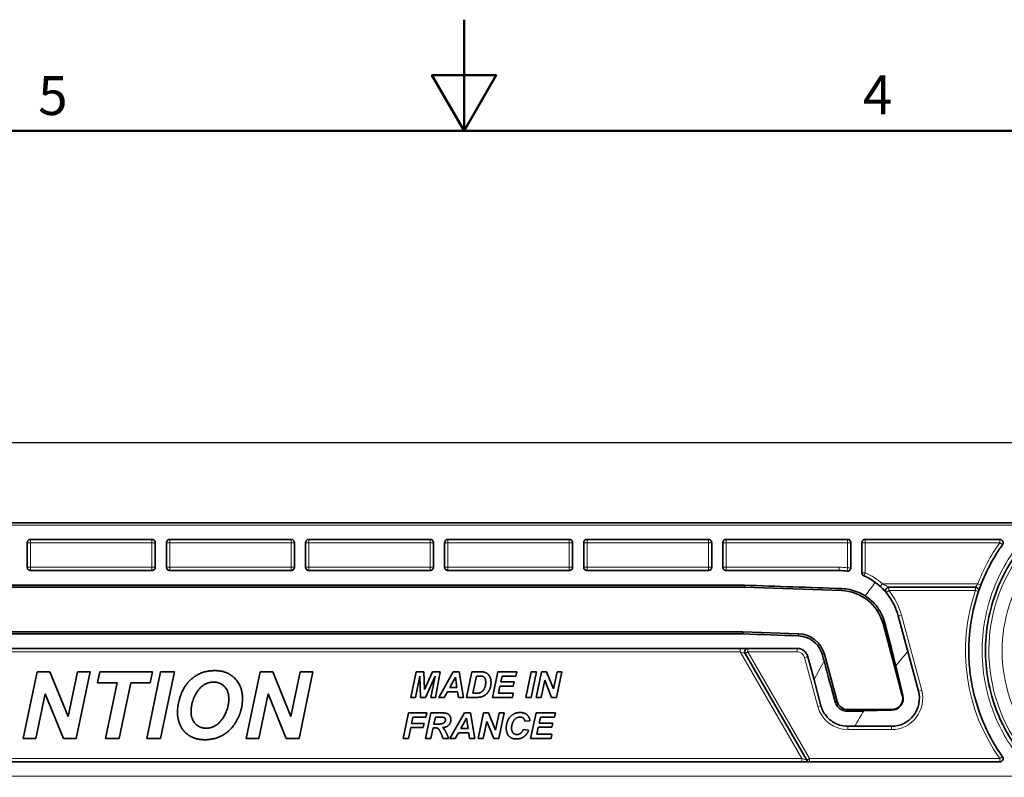
# Model space of a CAD drawing. Units: millimetres. Extents: x 0 to 594, y 0 to 420.
# Drawn here: x 257 to 346, y 352 to 420 of the extents above; entities that cross this region are included whole.
import ezdxf

# ---------------------------------------------------------------- set-up
doc = ezdxf.new("R2010")
doc.units = ezdxf.units.MM
for name, color, linetype, lineweight in [('Arêtes tangentes visibles(ISO)', 7, 'Continuous', 18), ('Arêtes visibles(ISO)', 7, 'Continuous', 35), ('Cadre_0', 7, 'Continuous', 50), ('Cadre_2', 7, 'Continuous', 50), ('Cotes(ISO)', 7, 'Continuous', 18)]:
    doc.layers.add(name, color=color, linetype=linetype, lineweight=lineweight)
doc.styles.add('Cadre_1', font='arial.ttf')
doc.styles.add('MANTION', font='arial.ttf')
doc.dimstyles.new('Plan commercial', dxfattribs={"dimtxt": 3, "dimasz": 2.5, "dimexe": 3, "dimexo": 1, "dimgap": 0.762, "dimtad": 1, "dimrnd": 1e-08, "dimtxsty": 'MANTION', "dimcen": 0.09, "dimdle": 10, "dimclrd": 7, "dimclre": 7, "dimclrt": 256, "dimazin": 2, "dimtfac": 0.5, "dimtmove": 0, "dimatfit": 3, "dimfxl": 1, "dimtolj": 1, "dimlwd": 25, "dimlwe": 25, "dimarcsym": 0})

# ---------------------------------------------------------------- blocks, each defined once
blk = doc.blocks.new('Cadres Cadre par défaut')
at = {"layer": 'Cadre_0', "flags": 128}
for points in [[(297, 420), (297, 410), (294.113, 415), (299.887, 415), (297, 410)], [(10, 10), (10, 410), (584, 410), (584, 10), (10, 10)]]:
    blk.add_lwpolyline(points, dxfattribs=at)
at = {"layer": 'Cadre_2', "char_height": 3.5, "attachment_point": 7, "style": 'Cadre_1'}
for s, insert in [('4', (332.83, 410.4)), ('5', (258.729, 410.341))]:
    blk.add_mtext(s, dxfattribs=dict(at, insert=insert))
blk = doc.blocks.new('*D23')
at = {"layer": 'Cotes(ISO)', "color": 7, "linetype": 'Continuous', "lineweight": 25, "transparency": 16777216}
for p, q in [((29.255, 374.684), (29.255, 384.999)), ((371.782, 357.788), (371.782, 384.999)), ((31.755, 381.999), (369.282, 381.999))]:
    blk.add_line(p, q, dxfattribs=at)
at = {"layer": 'Cotes(ISO)', "color": 7, "linetype": 'Continuous', "transparency": 16777216}
for points in [[(31.755, 382.415), (31.755, 381.582), (29.255, 381.999)], [(369.282, 382.415), (369.282, 381.582), (371.782, 381.999)]]:
    blk.add_solid(points, dxfattribs=at)
at = {"layer": 'Defpoints', "color": 0, "linetype": 'Continuous', "transparency": 16777216}
for p in [(371.782, 381.999), (29.255, 373.684), (371.782, 356.788)]:
    blk.add_point(p, dxfattribs=at)
at = {"layer": 'Cotes(ISO)', "color": 154, "linetype": 'Continuous', "lineweight": 25, "true_color": 0x004691, "transparency": 16777216, "insert": (191.476, 386.447), "char_height": 3, "attachment_point": 1, "style": 'MANTION'}
blk.add_mtext('\\A1; 343\\P[13 31/64]', dxfattribs=at)

msp = doc.modelspace()

# ---------------------------------------------------------------- linework, layer by layer
at = {"layer": 'Arêtes tangentes visibles(ISO)'}
for p, q in [((193.555, 374.556), (348.431, 374.556)), ((258.055, 372.988), (257.755, 372.988)), ((258.055, 373.288), (258.055, 372.988)), ((258.055, 372.988), (268.955, 372.988)), ((258.055, 370.788), (258.055, 372.988)), ((268.955, 372.988), (268.955, 373.288)), ((269.255, 372.988), (268.955, 372.988)), ((268.955, 372.988), (268.955, 370.788)), ((270.555, 372.988), (270.255, 372.988)), ((270.555, 373.288), (270.555, 372.988)), ((270.555, 372.988), (281.455, 372.988)), ((270.555, 370.788), (270.555, 372.988)), ((281.455, 372.988), (281.455, 373.288)), ((281.755, 372.988), (281.455, 372.988)), ((281.455, 372.988), (281.455, 370.788)), ((283.055, 372.988), (282.755, 372.988)), ((283.055, 373.288), (283.055, 372.988)), ((283.055, 372.988), (293.955, 372.988)), ((283.055, 370.788), (283.055, 372.988)), ((293.955, 372.988), (293.955, 373.288)), ((294.255, 372.988), (293.955, 372.988)), ((293.955, 372.988), (293.955, 370.788)), ((295.555, 372.988), (295.255, 372.988)), ((295.555, 373.288), (295.555, 372.988)), ((295.555, 372.988), (306.455, 372.988)), ((295.555, 370.788), (295.555, 372.988)), ((306.455, 372.988), (306.455, 373.288)), ((306.755, 372.988), (306.455, 372.988)), ((306.455, 372.988), (306.455, 370.788)), ((308.055, 372.988), (307.755, 372.988)), ((308.055, 373.288), (308.055, 372.988)), ((308.055, 372.988), (318.955, 372.988)), ((308.055, 370.788), (308.055, 372.988)), ((318.955, 372.988), (318.955, 373.288)), ((319.255, 372.988), (318.955, 372.988)), ((318.955, 372.988), (318.955, 370.788)), ((320.555, 372.988), (320.255, 372.988)), ((320.555, 373.288), (320.555, 372.988)), ((320.555, 372.988), (331.455, 372.988)), ((320.555, 370.788), (320.555, 372.988)), ((331.455, 372.988), (331.455, 373.288)), ((331.755, 372.988), (331.455, 372.988)), ((331.455, 372.988), (331.455, 370.739)), ((333.055, 372.988), (332.755, 372.988)), ((333.055, 373.288), (333.055, 372.988)), ((333.055, 372.988), (345.138, 372.988)), ((333.055, 370.29), (333.055, 372.988)), ((345.138, 372.988), (345.138, 373.288)), ((345.383, 372.815), (345.138, 372.988)), ((257.755, 370.788), (258.055, 370.788)), ((258.055, 370.788), (258.055, 370.488)), ((268.955, 370.788), (258.055, 370.788)), ((268.955, 370.488), (268.955, 370.788)), ((268.955, 370.788), (269.255, 370.788)), ((270.255, 370.788), (270.555, 370.788)), ((270.555, 370.788), (270.555, 370.488)), ((281.455, 370.788), (270.555, 370.788)), ((281.455, 370.488), (281.455, 370.788)), ((281.455, 370.788), (281.755, 370.788)), ((282.755, 370.788), (283.055, 370.788)), ((283.055, 370.788), (283.055, 370.488)), ((293.955, 370.788), (283.055, 370.788)), ((293.955, 370.488), (293.955, 370.788)), ((293.955, 370.788), (294.255, 370.788)), ((295.255, 370.788), (295.555, 370.788)), ((295.555, 370.788), (295.555, 370.488)), ((306.455, 370.788), (295.555, 370.788)), ((306.455, 370.488), (306.455, 370.788)), ((306.455, 370.788), (306.755, 370.788)), ((307.755, 370.788), (308.055, 370.788)), ((308.055, 370.788), (308.055, 370.488)), ((318.955, 370.788), (308.055, 370.788)), ((318.955, 370.488), (318.955, 370.788)), ((318.955, 370.788), (319.255, 370.788)), ((320.255, 370.788), (320.555, 370.788)), ((320.555, 370.788), (320.555, 370.488)), ((330.703, 370.788), (320.555, 370.788)), ((330.703, 370.488), (330.703, 370.788)), ((331.416, 370.442), (331.455, 370.739)), ((331.455, 370.739), (331.755, 370.739)), ((332.755, 370.29), (333.055, 370.29)), ((333.055, 370.29), (332.933, 370.016)), ((334.394, 369.066), (334.596, 369.288)), ((343.163, 369.288), (334.596, 369.288)), ((335.17, 368.688), (335.17, 368.988)), ((342.946, 368.988), (342.946, 368.688)), ((343.443, 369.181), (343.163, 369.288)), ((330.93, 368.866), (330.924, 368.684)), ((335.17, 368.688), (334.939, 368.497)), ((335.17, 368.688), (342.946, 368.688)), ((343.23, 368.592), (342.946, 368.688)), ((336.016, 366.412), (336.306, 366.489)), ((338.122, 359.713), (336.306, 366.489)), ((334.819, 365.767), (334.648, 365.721)), ((327.053, 364.618), (327.06, 364.814)), ((215.382, 363.188), (321.814, 363.188)), ((321.814, 363.488), (321.814, 363.188)), ((322.247, 363.038), (321.814, 363.188)), ((321.814, 363.188), (327.356, 353.588)), ((322.247, 363.038), (322.507, 363.188)), ((322.507, 363.488), (322.507, 363.188)), ((322.507, 363.188), (326.926, 363.188)), ((328.049, 353.588), (322.507, 363.188)), ((326.926, 363.488), (326.926, 363.188)), ((329.198, 362.911), (329.387, 362.962)), ((327.892, 362.747), (327.602, 362.669)), ((327.602, 362.669), (328.783, 358.264)), ((336.442, 359.263), (336.383, 359.247)), ((337.832, 359.635), (338.122, 359.713)), ((329.073, 358.341), (328.783, 358.264)), ((330.354, 358.685), (330.522, 358.729)), ((331.488, 357.84), (331.488, 357.988)), ((335.417, 357.926), (335.417, 357.988)), ((331.488, 356.488), (331.488, 356.188)), ((331.488, 356.188), (335.417, 356.188)), ((335.417, 356.488), (335.417, 356.188)), ((327.356, 353.588), (214.712, 353.588)), ((327.356, 353.288), (327.356, 353.588)), ((327.356, 353.588), (327.789, 353.438)), ((328.049, 353.588), (327.789, 353.438)), ((328.049, 353.588), (328.049, 353.288)), ((345.138, 353.588), (328.049, 353.588)), ((345.138, 353.588), (345.383, 353.761)), ((345.138, 353.288), (345.138, 353.588)), ((348.431, 352.021), (212.681, 352.021))]:
    msp.add_line(p, q, dxfattribs=at)
for centre, radius, start, end in [((358.855, 363.288), 16.8, 144.73346, 159.07517), ((330.703, 364.988), 5.8, 82.55628, 90), ((358.855, 363.273), 14.7, 146.95581, 227.05652), ((358.855, 363.273), 13.5, 143.57603, 216.64814), ((330.703, 364.988), 5.8, 47.84904, 66.08291), ((330.703, 364.988), 5.8, 15, 39.63771), ((358.855, 363.288), 16.8, 161.25066, 215.26654), ((326.926, 362.488), 0.7, 15, 90), ((335.417, 358.988), 2.8, 270, 15), ((331.488, 358.988), 2.8, 195, 270)]:
    msp.add_arc(centre, radius, start, end, dxfattribs=at)
for centre, major_axis, ratio, start_param, end_param in [((403.663, 363.288), (-77.877, -26.276), 0.546233, 5.606748, 5.631319), ((408.172, 360.052), (-78.756, -18.319), 0.451507, 5.72836, 5.76081), ((403.663, 363.288), (-77.877, -26.276), 0.546233, 5.748378, 5.782592), ((408.172, 360.052), (-78.756, -18.319), 0.451507, 5.862105, 5.896685)]:
    msp.add_ellipse(centre, major_axis=major_axis, ratio=ratio, start_param=start_param, end_param=end_param, dxfattribs=at)
for points, knots in [([(348.431, 374.556), (347.015, 373.23), (345.851, 371.631), (344.195, 368.103), (343.701, 366.176), (343.464, 362.252), (343.728, 360.258), (344.848, 356.897), (345.576, 355.484), (347.07, 353.424), (347.719, 352.688), (348.431, 352.021)], [-2.529036, -2.529036, -2.529036, -2.529036, -1.941385, -1.941385, -1.357376, -1.357376, -0.768757, -0.768757, -0.295676, -0.295676, 0, 0, 0, 0]), ([(335.17, 368.988), (335.17, 368.988), (335.144, 369.004), (335.033, 369.068), (334.931, 369.125), (334.747, 369.218), (334.672, 369.253), (334.596, 369.288)], [-0.1136753, -0.1136753, -0.1136753, -0.1136753, -0.0807057, -0.0807057, -0.0310406, -0.0310406, 0, 0, 0, 0]), ([(343.163, 369.288), (343.146, 369.266), (343.129, 369.243), (343.078, 369.175), (343.046, 369.131), (342.999, 369.065), (342.982, 369.041), (342.96, 369.009), (342.954, 368.999), (342.948, 368.99), (342.946, 368.988), (342.946, 368.988)], [-0.09729242, -0.09729242, -0.09729242, -0.09729242, -0.08292977, -0.08292977, -0.05256112, -0.05256112, -0.02920062, -0.02920062, -0.01123101, -0.01123101, 0, 0, 0, 0])]:
    msp.add_open_spline(points, degree=3, knots=knots, dxfattribs=at)
at = {"layer": 'Arêtes visibles(ISO)'}
for p, q in [((348.431, 374.788), (193.555, 374.788)), ((257.755, 370.788), (257.755, 372.988)), ((258.055, 373.288), (268.955, 373.288)), ((269.255, 370.788), (269.255, 372.988)), ((270.255, 370.788), (270.255, 372.988)), ((270.555, 373.288), (281.455, 373.288)), ((281.755, 370.788), (281.755, 372.988)), ((282.755, 370.788), (282.755, 372.988)), ((283.055, 373.288), (293.955, 373.288)), ((294.255, 370.788), (294.255, 372.988)), ((295.255, 370.788), (295.255, 372.988)), ((295.555, 373.288), (306.455, 373.288)), ((306.755, 370.788), (306.755, 372.988)), ((307.755, 370.788), (307.755, 372.988)), ((308.055, 373.288), (318.955, 373.288)), ((319.255, 370.788), (319.255, 372.988)), ((320.255, 370.788), (320.255, 372.988)), ((320.555, 373.288), (331.455, 373.288)), ((331.755, 370.739), (331.755, 372.988)), ((332.755, 370.29), (332.755, 372.988)), ((333.055, 373.288), (345.138, 373.288)), ((268.955, 370.488), (258.055, 370.488)), ((281.455, 370.488), (270.555, 370.488)), ((293.955, 370.488), (283.055, 370.488)), ((306.455, 370.488), (295.555, 370.488)), ((318.955, 370.488), (308.055, 370.488)), ((330.703, 370.488), (320.555, 370.488)), ((215.323, 369.17), (322.203, 369.17)), ((215.323, 368.988), (322.2, 368.988)), ((322.203, 369.17), (322.2, 368.988)), ((322.2, 368.988), (330.924, 368.684)), ((335.17, 368.988), (342.946, 368.988)), ((336.873, 363.213), (336.016, 366.412)), ((334.648, 365.721), (336.383, 359.247)), ((322.06, 364.988), (215.323, 364.988)), ((322.056, 364.793), (215.323, 364.793)), ((322.056, 364.793), (322.06, 364.988)), ((327.06, 364.814), (322.06, 364.988)), ((215.382, 363.488), (326.926, 363.488)), ((327.789, 353.438), (322.247, 363.038)), ((330.522, 358.729), (329.387, 362.962)), ((336.873, 363.213), (337.832, 359.635)), ((328.453, 360.653), (327.892, 362.747)), ((336.442, 359.263), (335.793, 361.918)), ((257.385, 355.393), (258.638, 361.393)), ((258.638, 361.393), (259.781, 361.393)), ((259.781, 361.393), (261.414, 357.378)), ((261.414, 357.378), (262.255, 361.393)), ((263.399, 361.393), (262.146, 355.393)), ((262.255, 361.393), (263.399, 361.393)), ((264.071, 360.391), (264.281, 361.393)), ((264.281, 361.393), (269.01, 361.393)), ((268.48, 355.393), (269.733, 361.393)), ((269.01, 361.393), (268.8, 360.391)), ((270.967, 361.393), (269.714, 355.393)), ((269.733, 361.393), (270.967, 361.393)), ((277.411, 355.393), (278.664, 361.393)), ((278.664, 361.393), (279.807, 361.393)), ((279.807, 361.393), (281.44, 357.378)), ((281.44, 357.378), (282.281, 361.393)), ((283.425, 361.393), (282.172, 355.393)), ((282.281, 361.393), (283.425, 361.393)), ((292.224, 359.088), (292.704, 361.388)), ((293.016, 361.01), (292.65, 359.088)), ((292.704, 361.388), (293.379, 361.388)), ((293.099, 359.088), (293.016, 361.01)), ((293.379, 361.388), (293.449, 359.809)), ((293.449, 359.809), (294.171, 361.388)), ((294.403, 360.996), (293.547, 359.088)), ((294.003, 359.088), (294.403, 360.996)), ((294.171, 361.388), (294.85, 361.388)), ((294.85, 361.388), (294.433, 359.088)), ((294.736, 359.088), (296.035, 361.388)), ((296.035, 361.388), (296.563, 361.388)), ((296.563, 361.388), (296.936, 359.088)), ((297.232, 359.088), (297.713, 361.388)), ((297.713, 361.388), (298.333, 361.388)), ((297.783, 359.458), (298.105, 361.008)), ((298.105, 361.008), (298.381, 361.008)), ((299.545, 359.088), (300.025, 361.388)), ((300.025, 361.388), (301.732, 361.388)), ((300.419, 361.004), (300.304, 360.48)), ((301.652, 361.004), (300.419, 361.004)), ((301.732, 361.388), (301.652, 361.004)), ((302.562, 359.088), (303.042, 361.388)), ((303.515, 361.388), (303.035, 359.088)), ((303.042, 361.388), (303.515, 361.388)), ((303.485, 359.088), (303.966, 361.388)), ((303.966, 361.388), (304.404, 361.388)), ((304.404, 361.388), (305.03, 359.849)), ((305.03, 359.849), (305.352, 361.388)), ((305.791, 361.388), (305.31, 359.088)), ((305.352, 361.388), (305.791, 361.388)), ((265.827, 360.391), (264.071, 360.391)), ((264.784, 355.393), (265.827, 360.391)), ((267.062, 360.391), (266.019, 355.393)), ((268.8, 360.391), (267.062, 360.391)), ((295.711, 359.981), (296.219, 360.904)), ((296.219, 360.904), (296.354, 359.981)), ((300.304, 360.48), (301.503, 360.48)), ((301.503, 360.48), (301.422, 360.096)), ((304.248, 360.633), (303.924, 359.088)), ((304.872, 359.088), (304.248, 360.633)), ((328.453, 360.653), (329.073, 358.341)), ((259.374, 359.422), (258.528, 355.393)), ((261.002, 355.393), (259.374, 359.422)), ((279.4, 359.422), (278.554, 355.393)), ((281.028, 355.393), (279.4, 359.422)), ((295.5, 359.597), (295.222, 359.088)), ((296.412, 359.597), (295.5, 359.597)), ((296.354, 359.981), (295.711, 359.981)), ((296.487, 359.088), (296.412, 359.597)), ((298.023, 359.458), (297.783, 359.458)), ((300.221, 360.096), (300.085, 359.472)), ((300.085, 359.472), (301.426, 359.472)), ((301.422, 360.096), (300.221, 360.096)), ((301.426, 359.472), (301.343, 359.088)), ((292.65, 359.088), (292.224, 359.088)), ((293.547, 359.088), (293.099, 359.088)), ((294.433, 359.088), (294.003, 359.088)), ((295.222, 359.088), (294.736, 359.088)), ((296.936, 359.088), (296.487, 359.088)), ((298.044, 359.088), (297.232, 359.088)), ((301.343, 359.088), (299.545, 359.088)), ((303.035, 359.088), (302.562, 359.088)), ((303.924, 359.088), (303.485, 359.088)), ((305.31, 359.088), (304.872, 359.088)), ((291.515, 355.39), (292.006, 357.69)), ((292.006, 357.69), (293.645, 357.69)), ((293.531, 355.39), (294.022, 357.69)), ((293.645, 357.69), (293.563, 357.306)), ((294.022, 357.69), (295.064, 357.69)), ((295.714, 355.39), (297.041, 357.69)), ((297.041, 357.69), (297.577, 357.69)), ((297.577, 357.69), (297.956, 355.39)), ((298.265, 355.39), (298.756, 357.69)), ((298.756, 357.69), (299.203, 357.69)), ((299.203, 357.69), (299.839, 356.151)), ((299.839, 356.151), (300.167, 357.69)), ((300.614, 357.69), (300.123, 355.39)), ((300.167, 357.69), (300.614, 357.69)), ((302.982, 355.39), (303.473, 357.69)), ((303.473, 357.69), (305.21, 357.69)), ((305.21, 357.69), (305.128, 357.306)), ((335.417, 357.988), (331.488, 357.988)), ((332.915, 357.868), (335.417, 357.926)), ((292.406, 357.306), (292.289, 356.754)), ((292.289, 356.754), (293.421, 356.754)), ((293.563, 357.306), (292.406, 357.306)), ((293.421, 356.754), (293.339, 356.37)), ((294.291, 356.687), (294.422, 357.306)), ((294.546, 356.687), (294.291, 356.687)), ((294.422, 357.306), (294.951, 357.306)), ((296.71, 356.282), (297.227, 357.206)), ((297.227, 357.206), (297.364, 356.282)), ((299.041, 356.934), (298.712, 355.39)), ((299.676, 355.39), (299.041, 356.934)), ((302.924, 356.983), (302.461, 356.94)), ((303.874, 357.306), (303.757, 356.782)), ((303.757, 356.782), (304.975, 356.782)), ((305.128, 357.306), (303.874, 357.306)), ((304.975, 356.782), (304.893, 356.398)), ((292.206, 356.37), (291.998, 355.39)), ((293.339, 356.37), (292.206, 356.37)), ((294.217, 356.342), (294.014, 355.39)), ((294.413, 356.342), (294.217, 356.342)), ((296.494, 355.898), (296.21, 355.39)), ((297.421, 355.898), (296.494, 355.898)), ((297.364, 356.282), (296.71, 356.282)), ((297.499, 355.39), (297.421, 355.898)), ((302.316, 356.216), (302.802, 356.144)), ((303.671, 356.398), (303.533, 355.774)), ((303.533, 355.774), (304.896, 355.774)), ((304.893, 356.398), (303.671, 356.398)), ((304.896, 355.774), (304.814, 355.39)), ((331.488, 356.488), (332.108, 356.488)), ((335.417, 356.488), (332.108, 356.488)), ((258.528, 355.393), (257.385, 355.393)), ((262.146, 355.393), (261.002, 355.393)), ((266.019, 355.393), (264.784, 355.393)), ((269.714, 355.393), (268.48, 355.393)), ((278.554, 355.393), (277.411, 355.393)), ((282.172, 355.393), (281.028, 355.393)), ((291.998, 355.39), (291.515, 355.39)), ((294.014, 355.39), (293.531, 355.39)), ((295.626, 355.39), (295.107, 355.39)), ((296.21, 355.39), (295.714, 355.39)), ((297.956, 355.39), (297.499, 355.39)), ((298.712, 355.39), (298.265, 355.39)), ((300.123, 355.39), (299.676, 355.39)), ((304.814, 355.39), (302.982, 355.39)), ((345.138, 353.288), (214.712, 353.288))]:
    msp.add_line(p, q, dxfattribs=at)
for centre, radius, start, end in [((335.17, 368.688), 0.3, 90, 219.63771), ((342.946, 368.688), 0.3, 341.25066, 90), ((330.784, 364.686), 4, 15, 88), ((326.973, 362.315), 2.5, 15, 88), ((322.507, 363.188), 0.3, 90, 210), ((335.417, 358.988), 2.5, 270, 15), ((335.417, 358.988), 1, 270, 15), ((331.488, 358.988), 1, 195, 270), ((328.049, 353.588), 0.3, 210, 270)]:
    msp.add_arc(centre, radius, start, end, dxfattribs=at)
for centre, major_axis, ratio, start_param, end_param in [((428.504, 363.288), (-1433.178, 49.952), 0.001521, 4.780576, 4.786682), ((427.664, 363.288), (-1433.178, 49.952), 0.001521, 1.497095, 1.50059), ((331.357, 363.288), (-13.422, 49.997), 0.042168, 1.567014, 1.577989), ((335.391, 359.007), (0.878, -0.631), 0.999576, 5.358475, 7.14527)]:
    msp.add_ellipse(centre, major_axis=major_axis, ratio=ratio, start_param=start_param, end_param=end_param, dxfattribs=at)
for points, knots in [([(348.636, 352.308), (347.937, 352.958), (347.301, 353.675), (345.836, 355.683), (345.122, 357.06), (344.024, 360.335), (343.766, 362.278), (343.998, 366.103), (344.482, 367.981), (346.106, 371.418), (347.247, 372.976), (348.636, 374.269)], [0, 0, 0, 0, 0.295676, 0.295676, 0.768757, 0.768757, 1.357376, 1.357376, 1.941385, 1.941385, 2.529036, 2.529036, 2.529036, 2.529036]), ([(258.055, 373.288), (258.017, 373.288), (257.977, 373.281), (257.903, 373.25), (257.869, 373.227), (257.816, 373.174), (257.793, 373.14), (257.762, 373.066), (257.755, 373.026), (257.755, 372.988)], [0.09128272, 0.09128272, 0.09128272, 0.09128272, 0.10263184, 0.10263184, 0.11398097, 0.11398097, 0.12545856, 0.12545856, 0.13693616, 0.13693616, 0.13693616, 0.13693616]), ([(269.255, 372.988), (269.255, 373.026), (269.247, 373.066), (269.216, 373.14), (269.193, 373.174), (269.14, 373.227), (269.106, 373.25), (269.033, 373.281), (268.992, 373.288), (268.955, 373.288)], [-0.04565334, -0.04565334, -0.04565334, -0.04565334, -0.03411667, -0.03411667, -0.02258, -0.02258, -0.01129, -0.01129, 0, 0, 0, 0]), ([(270.555, 373.288), (270.517, 373.288), (270.477, 373.281), (270.403, 373.25), (270.369, 373.227), (270.316, 373.174), (270.293, 373.14), (270.262, 373.066), (270.255, 373.026), (270.255, 372.988)], [0.09128272, 0.09128272, 0.09128272, 0.09128272, 0.10263184, 0.10263184, 0.11398097, 0.11398097, 0.12545856, 0.12545856, 0.13693616, 0.13693616, 0.13693616, 0.13693616]), ([(281.755, 372.988), (281.755, 373.026), (281.747, 373.066), (281.716, 373.14), (281.693, 373.174), (281.64, 373.227), (281.606, 373.25), (281.533, 373.281), (281.492, 373.288), (281.455, 373.288)], [-0.04565334, -0.04565334, -0.04565334, -0.04565334, -0.03411667, -0.03411667, -0.02258, -0.02258, -0.01129, -0.01129, 0, 0, 0, 0]), ([(283.055, 373.288), (283.017, 373.288), (282.977, 373.281), (282.903, 373.25), (282.869, 373.227), (282.816, 373.174), (282.793, 373.14), (282.762, 373.066), (282.755, 373.026), (282.755, 372.988)], [0.09128272, 0.09128272, 0.09128272, 0.09128272, 0.10263184, 0.10263184, 0.11398097, 0.11398097, 0.12545856, 0.12545856, 0.13693616, 0.13693616, 0.13693616, 0.13693616]), ([(294.255, 372.988), (294.255, 373.026), (294.247, 373.066), (294.216, 373.14), (294.193, 373.174), (294.14, 373.227), (294.106, 373.25), (294.033, 373.281), (293.992, 373.288), (293.955, 373.288)], [-0.04565334, -0.04565334, -0.04565334, -0.04565334, -0.03411667, -0.03411667, -0.02258, -0.02258, -0.01129, -0.01129, 0, 0, 0, 0]), ([(295.555, 373.288), (295.517, 373.288), (295.477, 373.281), (295.403, 373.25), (295.369, 373.227), (295.316, 373.174), (295.293, 373.14), (295.262, 373.066), (295.255, 373.026), (295.255, 372.988)], [0.09128272, 0.09128272, 0.09128272, 0.09128272, 0.10263184, 0.10263184, 0.11398097, 0.11398097, 0.12545856, 0.12545856, 0.13693616, 0.13693616, 0.13693616, 0.13693616]), ([(306.755, 372.988), (306.755, 373.026), (306.747, 373.066), (306.716, 373.14), (306.693, 373.174), (306.64, 373.227), (306.606, 373.25), (306.533, 373.281), (306.492, 373.288), (306.455, 373.288)], [-0.04565334, -0.04565334, -0.04565334, -0.04565334, -0.03411667, -0.03411667, -0.02258, -0.02258, -0.01129, -0.01129, 0, 0, 0, 0]), ([(308.055, 373.288), (308.017, 373.288), (307.977, 373.281), (307.903, 373.25), (307.869, 373.227), (307.816, 373.174), (307.793, 373.14), (307.762, 373.066), (307.755, 373.026), (307.755, 372.988)], [0.09128272, 0.09128272, 0.09128272, 0.09128272, 0.10263184, 0.10263184, 0.11398097, 0.11398097, 0.12545856, 0.12545856, 0.13693616, 0.13693616, 0.13693616, 0.13693616]), ([(319.255, 372.988), (319.255, 373.026), (319.247, 373.066), (319.216, 373.14), (319.193, 373.174), (319.14, 373.227), (319.106, 373.25), (319.033, 373.281), (318.992, 373.288), (318.955, 373.288)], [-0.04565334, -0.04565334, -0.04565334, -0.04565334, -0.03411667, -0.03411667, -0.02258, -0.02258, -0.01129, -0.01129, 0, 0, 0, 0]), ([(320.555, 373.288), (320.517, 373.288), (320.477, 373.281), (320.403, 373.25), (320.369, 373.227), (320.316, 373.174), (320.293, 373.14), (320.262, 373.066), (320.255, 373.026), (320.255, 372.988)], [0.09128272, 0.09128272, 0.09128272, 0.09128272, 0.10263184, 0.10263184, 0.11398097, 0.11398097, 0.12545856, 0.12545856, 0.13693616, 0.13693616, 0.13693616, 0.13693616]), ([(331.755, 372.988), (331.755, 373.026), (331.747, 373.066), (331.716, 373.14), (331.693, 373.174), (331.64, 373.227), (331.606, 373.25), (331.533, 373.281), (331.492, 373.288), (331.455, 373.288)], [-0.04565334, -0.04565334, -0.04565334, -0.04565334, -0.03411667, -0.03411667, -0.02258, -0.02258, -0.01129, -0.01129, 0, 0, 0, 0]), ([(333.055, 373.288), (333.017, 373.288), (332.977, 373.281), (332.903, 373.25), (332.869, 373.227), (332.816, 373.174), (332.793, 373.14), (332.762, 373.066), (332.755, 373.026), (332.755, 372.988)], [0.09128272, 0.09128272, 0.09128272, 0.09128272, 0.10263184, 0.10263184, 0.11398097, 0.11398097, 0.12545856, 0.12545856, 0.13693616, 0.13693616, 0.13693616, 0.13693616]), ([(345.383, 372.815), (345.296, 372.693), (345.211, 372.569), (344.265, 371.15), (343.586, 369.736), (342.844, 367.377), (342.643, 366.49), (342.456, 365.166), (342.413, 364.74), (342.373, 364.092), (342.364, 363.871), (342.355, 363.476), (342.354, 363.302), (342.357, 362.935), (342.363, 362.742), (342.386, 362.228), (342.41, 361.908), (342.443, 361.588), (342.494, 361.092), (342.568, 360.594), (342.877, 359.028), (343.198, 357.968), (344.042, 355.937), (344.567, 354.966), (345.241, 353.965), (345.311, 353.863), (345.383, 353.761)], [1.515369, 1.515369, 1.515369, 1.515369, 1.559657, 1.559657, 2.018734, 2.018734, 2.28423, 2.28423, 2.409064, 2.409064, 2.473653, 2.473653, 2.524276, 2.524276, 2.580629, 2.580629, 2.674347, 2.674347, 2.674347, 2.819823, 2.819823, 3.133074, 3.133074, 3.446326, 3.446326, 3.482437, 3.482437, 3.482437, 3.482437]), ([(345.383, 372.815), (345.396, 372.833), (345.407, 372.853), (345.431, 372.91), (345.438, 372.951), (345.438, 373.026), (345.431, 373.066), (345.4, 373.14), (345.376, 373.174), (345.323, 373.227), (345.289, 373.25), (345.216, 373.281), (345.176, 373.288), (345.138, 373.288)], [0.02771286, 0.02771286, 0.02771286, 0.02771286, 0.03410356, 0.03410356, 0.04562938, 0.04562938, 0.05716605, 0.05716605, 0.06870272, 0.06870272, 0.07999272, 0.07999272, 0.09128272, 0.09128272, 0.09128272, 0.09128272]), ([(257.755, 370.788), (257.755, 370.751), (257.762, 370.711), (257.793, 370.637), (257.816, 370.603), (257.869, 370.55), (257.903, 370.526), (257.977, 370.496), (258.017, 370.488), (258.055, 370.488)], [0.04547062, 0.04547062, 0.04547062, 0.04547062, 0.0568709, 0.0568709, 0.06827118, 0.06827118, 0.07959718, 0.07959718, 0.09092318, 0.09092318, 0.09092318, 0.09092318]), ([(268.955, 370.488), (268.992, 370.488), (269.033, 370.496), (269.106, 370.526), (269.14, 370.549), (269.193, 370.602), (269.217, 370.636), (269.247, 370.71), (269.255, 370.751), (269.255, 370.788)], [0, 0, 0, 0, 0.01129353, 0.01129353, 0.02258706, 0.02258706, 0.0340198, 0.0340198, 0.04545254, 0.04545254, 0.04545254, 0.04545254]), ([(270.255, 370.788), (270.255, 370.751), (270.262, 370.711), (270.293, 370.637), (270.316, 370.603), (270.369, 370.55), (270.403, 370.526), (270.477, 370.496), (270.517, 370.488), (270.555, 370.488)], [0.04547062, 0.04547062, 0.04547062, 0.04547062, 0.0568709, 0.0568709, 0.06827118, 0.06827118, 0.07959718, 0.07959718, 0.09092318, 0.09092318, 0.09092318, 0.09092318]), ([(281.455, 370.488), (281.492, 370.488), (281.533, 370.496), (281.606, 370.526), (281.64, 370.549), (281.693, 370.602), (281.717, 370.636), (281.747, 370.71), (281.755, 370.751), (281.755, 370.788)], [0, 0, 0, 0, 0.01129353, 0.01129353, 0.02258706, 0.02258706, 0.0340198, 0.0340198, 0.04545254, 0.04545254, 0.04545254, 0.04545254]), ([(282.755, 370.788), (282.755, 370.751), (282.762, 370.711), (282.793, 370.637), (282.816, 370.603), (282.869, 370.55), (282.903, 370.526), (282.977, 370.496), (283.017, 370.488), (283.055, 370.488)], [0.04547062, 0.04547062, 0.04547062, 0.04547062, 0.0568709, 0.0568709, 0.06827118, 0.06827118, 0.07959718, 0.07959718, 0.09092318, 0.09092318, 0.09092318, 0.09092318]), ([(293.955, 370.488), (293.992, 370.488), (294.033, 370.496), (294.106, 370.526), (294.14, 370.549), (294.193, 370.602), (294.217, 370.636), (294.247, 370.71), (294.255, 370.751), (294.255, 370.788)], [0, 0, 0, 0, 0.01129353, 0.01129353, 0.02258706, 0.02258706, 0.0340198, 0.0340198, 0.04545254, 0.04545254, 0.04545254, 0.04545254]), ([(295.255, 370.788), (295.255, 370.751), (295.262, 370.711), (295.293, 370.637), (295.316, 370.603), (295.369, 370.55), (295.403, 370.526), (295.477, 370.496), (295.517, 370.488), (295.555, 370.488)], [0.04547062, 0.04547062, 0.04547062, 0.04547062, 0.0568709, 0.0568709, 0.06827118, 0.06827118, 0.07959718, 0.07959718, 0.09092318, 0.09092318, 0.09092318, 0.09092318]), ([(306.455, 370.488), (306.492, 370.488), (306.533, 370.496), (306.606, 370.526), (306.64, 370.549), (306.693, 370.602), (306.717, 370.636), (306.747, 370.71), (306.755, 370.751), (306.755, 370.788)], [0, 0, 0, 0, 0.01129353, 0.01129353, 0.02258706, 0.02258706, 0.0340198, 0.0340198, 0.04545254, 0.04545254, 0.04545254, 0.04545254]), ([(307.755, 370.788), (307.755, 370.751), (307.762, 370.711), (307.793, 370.637), (307.816, 370.603), (307.869, 370.55), (307.903, 370.526), (307.977, 370.496), (308.017, 370.488), (308.055, 370.488)], [0.04547062, 0.04547062, 0.04547062, 0.04547062, 0.0568709, 0.0568709, 0.06827118, 0.06827118, 0.07959718, 0.07959718, 0.09092318, 0.09092318, 0.09092318, 0.09092318]), ([(318.955, 370.488), (318.992, 370.488), (319.033, 370.496), (319.106, 370.526), (319.14, 370.549), (319.193, 370.602), (319.217, 370.636), (319.247, 370.71), (319.255, 370.751), (319.255, 370.788)], [0, 0, 0, 0, 0.01129353, 0.01129353, 0.02258706, 0.02258706, 0.0340198, 0.0340198, 0.04545254, 0.04545254, 0.04545254, 0.04545254]), ([(320.255, 370.788), (320.255, 370.751), (320.262, 370.711), (320.293, 370.637), (320.316, 370.603), (320.369, 370.55), (320.403, 370.526), (320.477, 370.496), (320.517, 370.488), (320.555, 370.488)], [0.04547062, 0.04547062, 0.04547062, 0.04547062, 0.0568709, 0.0568709, 0.06827118, 0.06827118, 0.07959718, 0.07959718, 0.09092318, 0.09092318, 0.09092318, 0.09092318]), ([(331.416, 370.442), (331.429, 370.44), (331.442, 370.439), (331.455, 370.439), (331.492, 370.439), (331.533, 370.447), (331.606, 370.477), (331.64, 370.5), (331.693, 370.553), (331.717, 370.587), (331.747, 370.661), (331.755, 370.702), (331.755, 370.739)], [-0.00382263, -0.00382263, -0.00382263, -0.00382263, 0, 0, 0, 0.01129362, 0.01129362, 0.02258724, 0.02258724, 0.03401821, 0.03401821, 0.04544917, 0.04544917, 0.04544917, 0.04544917]), ([(332.755, 370.29), (332.755, 370.253), (332.762, 370.212), (332.793, 370.138), (332.816, 370.104), (332.868, 370.053), (332.899, 370.031), (332.933, 370.016)], [0.04543614, 0.04543614, 0.04543614, 0.04543614, 0.05685141, 0.05685141, 0.06826667, 0.06826667, 0.07884708, 0.07884708, 0.07884708, 0.07884708]), ([(336.016, 366.412), (335.846, 367.048), (335.562, 367.652), (334.831, 368.67), (334.419, 369.085), (333.949, 369.429)], [0.0003185, 0.0003185, 0.0003185, 0.0003185, 0.2016369, 0.2016369, 0.3767413, 0.3767413, 0.3767413, 0.3767413]), ([(333.047, 368.208), (332.839, 368.34), (332.617, 368.456), (331.919, 368.745), (331.413, 368.85), (330.93, 368.866)], [1.0358362, 1.0358362, 1.0358362, 1.0358362, 1.1062993, 1.1062993, 1.2495591, 1.2495591, 1.2495591, 1.2495591]), ([(334.819, 365.767), (334.752, 366.023), (334.661, 366.274), (334.318, 366.988), (334.003, 367.415), (333.437, 367.934), (333.248, 368.079), (333.047, 368.208)], [-0.3110841, -0.3110841, -0.3110841, -0.3110841, -0.2303537, -0.2303537, -0.0714958, -0.0714958, 0, 0, 0, 0]), ([(335.793, 361.918), (335.524, 363.018), (335.227, 364.195), (334.882, 365.524), (334.851, 365.646), (334.819, 365.767)], [-0.7887748, -0.7887748, -0.7887748, -0.7887748, -0.4077656, -0.4077656, -0.3696339, -0.3696339, -0.3696339, -0.3696339]), ([(327.053, 364.618), (327.319, 364.609), (327.597, 364.551), (328.139, 364.326), (328.398, 364.148), (328.807, 363.738), (328.984, 363.479), (329.14, 363.103), (329.172, 363.008), (329.198, 362.911)], [0.0079962, 0.0079962, 0.0079962, 0.0079962, 0.0868878, 0.0868878, 0.1737757, 0.1737757, 0.2604591, 0.2604591, 0.2888066, 0.2888066, 0.2888066, 0.2888066]), ([(327.892, 362.747), (327.881, 362.789), (327.867, 362.831), (327.799, 362.994), (327.722, 363.107), (327.545, 363.284), (327.432, 363.361), (327.186, 363.463), (327.052, 363.488), (326.926, 363.488)], [0.1760237, 0.1760237, 0.1760237, 0.1760237, 0.1883691, 0.1883691, 0.2260392, 0.2260392, 0.2637082, 0.2637082, 0.3013773, 0.3013773, 0.3013773, 0.3013773]), ([(331.488, 356.488), (331.487, 356.488), (331.487, 356.488), (331.235, 356.488), (330.984, 356.526), (330.43, 356.699), (330.135, 356.859), (329.635, 357.28), (329.431, 357.531), (329.191, 357.984), (329.121, 358.159), (329.073, 358.341)], [-0.7755458, -0.7755458, -0.7755458, -0.7755458, -0.7753847, -0.7753847, -0.6925464, -0.6925464, -0.5852164, -0.5852164, -0.4847294, -0.4847294, -0.4268252, -0.4268252, -0.4268252, -0.4268252]), ([(330.354, 358.685), (330.356, 358.68), (330.357, 358.675), (330.402, 358.523), (330.473, 358.388), (330.67, 358.144), (330.797, 358.041), (331.075, 357.898), (331.224, 357.855), (331.413, 357.84), (331.45, 357.839), (331.488, 357.84)], [-0.4367237, -0.4367237, -0.4367237, -0.4367237, -0.4351309, -0.4351309, -0.3875377, -0.3875377, -0.3355151, -0.3355151, -0.2861715, -0.2861715, -0.2741988, -0.2741988, -0.2741988, -0.2741988]), ([(345.138, 353.288), (345.176, 353.288), (345.216, 353.296), (345.289, 353.326), (345.323, 353.349), (345.376, 353.402), (345.4, 353.436), (345.431, 353.51), (345.438, 353.55), (345.438, 353.626), (345.431, 353.666), (345.407, 353.724), (345.396, 353.743), (345.383, 353.761)], [0, 0, 0, 0, 0.01129, 0.01129, 0.02258, 0.02258, 0.03411667, 0.03411667, 0.04565334, 0.04565334, 0.05717916, 0.05717916, 0.06356986, 0.06356986, 0.06356986, 0.06356986])]:
    msp.add_open_spline(points, degree=3, knots=knots, dxfattribs=at)
for points, degree in [([(331.416, 370.442), (331.176, 370.473), (330.937, 370.488), (330.703, 370.488)], 3), ([(333.949, 369.429), (333.637, 369.657), (333.294, 369.856), (332.933, 370.016)], 3), ([(329.345, 362.363), (329.679, 361.12), (330.018, 359.885), (330.354, 358.685)], 3), ([(271.406, 358.864), (271.617, 359.655), (272.472, 360.817), (273.775, 361.493), (274.603, 361.493)], 2), ([(274.603, 361.493), (275.719, 361.493), (277.091, 360.108), (277.091, 358.969)], 2), ([(298.333, 361.388), (298.593, 361.388), (298.665, 361.381)], 2), ([(298.381, 361.008), (298.589, 361.008), (298.672, 360.98)], 2), ([(298.665, 361.381), (298.808, 361.365), (299.033, 361.278), (299.217, 361.12), (299.35, 360.897), (299.422, 360.606), (299.422, 360.435)], 2), ([(272.467, 357.771), (272.467, 358.777), (273.602, 360.46), (274.507, 360.46)], 2), ([(274.507, 360.46), (275.097, 360.46), (275.861, 359.655), (275.861, 358.946)], 2), ([(298.947, 360.449), (298.947, 360.161), (298.756, 359.737), (298.615, 359.611)], 2), ([(298.672, 360.98), (298.787, 360.939), (298.947, 360.692), (298.947, 360.449)], 2), ([(299.422, 360.435), (299.422, 360.063), (299.138, 359.486), (298.922, 359.318)], 2), ([(298.615, 359.611), (298.517, 359.523), (298.284, 359.458), (298.023, 359.458)], 2), ([(298.922, 359.318), (298.757, 359.185), (298.498, 359.123)], 2), ([(271.246, 357.743), (271.246, 358.274), (271.406, 358.864)], 2), ([(277.091, 358.969), (277.091, 358.018), (276.199, 356.239), (274.667, 355.283), (273.698, 355.283)], 2), ([(275.861, 358.946), (275.861, 358.31), (275.257, 356.975), (274.338, 356.317), (273.835, 356.317)], 2), ([(298.498, 359.123), (298.349, 359.088), (298.044, 359.088)], 2), ([(273.698, 355.283), (272.861, 355.283), (271.722, 356.047), (271.246, 357.172), (271.246, 357.743)], 2), ([(273.835, 356.317), (273.222, 356.317), (272.467, 357.149), (272.467, 357.771)], 2), ([(295.064, 357.69), (295.332, 357.69), (295.63, 357.581), (295.814, 357.294), (295.814, 357.087)], 2), ([(300.793, 356.34), (300.793, 356.733), (301.117, 357.383), (301.694, 357.729), (302.032, 357.729)], 2), ([(302.032, 357.729), (302.412, 357.729), (302.882, 357.329), (302.924, 356.983)], 2), ([(331.488, 357.84), (331.976, 357.848), (332.454, 357.857), (332.915, 357.868)], 3), ([(295.332, 357.08), (295.332, 356.973), (295.188, 356.778), (294.934, 356.687), (294.546, 356.687)], 2), ([(294.951, 357.306), (295.164, 357.306), (295.228, 357.269)], 2), ([(295.814, 357.087), (295.814, 356.794), (295.455, 356.414), (295.092, 356.368)], 2), ([(295.228, 357.269), (295.332, 357.206), (295.332, 357.08)], 2), ([(302.023, 357.32), (301.823, 357.32), (301.476, 357.082), (301.269, 356.575), (301.269, 356.323)], 2), ([(302.461, 356.94), (302.423, 357.14), (302.204, 357.32), (302.023, 357.32)], 2), ([(294.652, 356.296), (294.583, 356.342), (294.413, 356.342)], 2), ([(294.864, 355.997), (294.764, 356.219), (294.652, 356.296)], 2), ([(295.107, 355.39), (295.044, 355.585), (294.864, 355.997)], 2), ([(295.092, 356.368), (295.185, 356.286), (295.267, 356.153)], 2), ([(295.267, 356.153), (295.428, 355.883), (295.626, 355.39)], 2), ([(301.708, 355.348), (301.276, 355.348), (300.793, 355.856), (300.793, 356.34)], 2), ([(301.269, 356.323), (301.269, 356.046), (301.539, 355.744), (301.741, 355.744)], 2), ([(302.802, 356.144), (302.66, 355.756), (302.09, 355.348), (301.708, 355.348)], 2), ([(301.741, 355.744), (301.929, 355.744), (302.239, 355.982), (302.316, 356.216)], 2)]:
    msp.add_open_spline(points, degree=degree, dxfattribs=at)

# ---------------------------------------------------------------- block references
msp.add_blockref('Cadres Cadre par défaut', (0, 0))

# ---------------------------------------------------------------- dimensions: what is measured, and where the dimension line sits
at = {"layer": 'Cotes(ISO)', "color": 7, "linetype": 'Continuous', "lineweight": 25}
dim = msp.add_linear_dim(base=(371.782, 381.999), p1=(29.255, 373.684), p2=(371.782, 356.788), angle=180, text=' <>\\X[13 31/64]', dimstyle='Plan commercial', override={"dimgap": 0.762, "dimdec": 0, "dimpost": '\\X', "dimtol": 0, "dimlim": 0, "dimtp": 0, "dimtm": 0, "dimtdec": 2, "dimtofl": 0, "dimatfit": 1, "dimtvp": -0.25}, dxfattribs=at)
dim.commit()
dim.dimension.update_dxf_attribs({"geometry": '*D23', "text_midpoint": (200.519, 381.999), "dimtype": 160})

doc.saveas('drawing.dxf')
